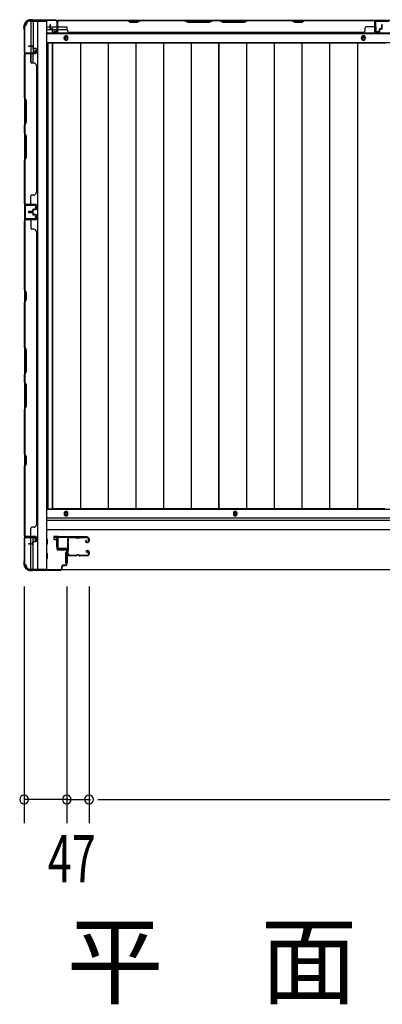
# Model space of a CAD drawing. Extents: x 543 to 20719, y 184 to 14052.
# Drawn here: x 2162 to 2927, y 5548 to 7626 of the extents above; entities that cross this region are included whole.
import ezdxf

# ---------------------------------------------------------------- set-up
doc = ezdxf.new("R2010")
doc.units = 0
doc.header["$LTSCALE"] = 50
doc.header["$MEASUREMENT"] = 0
for name, color, linetype in [('M1', 4, 'CONTINUOUS'), ('SUNPOU', 4, 'CONTINUOUS'), ('U1', 3, 'CONTINUOUS'), ('サイドレ-ル', 3, 'CONTINUOUS'), ('サイドレール取付板', 6, 'CONTINUOUS'), ('下枠側', 1, 'CONTINUOUS'), ('下枠前', 3, 'CONTINUOUS'), ('下枠後', 2, 'CONTINUOUS'), ('壁パネル', 2, 'CONTINUOUS'), ('床押さえ', 1, 'CONTINUOUS'), ('床板', 7, 'CONTINUOUS'), ('柱前', 3, 'CONTINUOUS'), ('柱後', 3, 'CONTINUOUS'), ('間柱', 3, 'CONTINUOUS')]:
    doc.layers.add(name, color=color, linetype=linetype)
doc.styles.add('00', font='ROMANS', dxfattribs={"width": 0.666667, "bigfont": 'BIGFONT'})
doc.styles.add('01', font='ROMANS', dxfattribs={"height": 3, "bigfont": 'BIGFONT'})

msp = doc.modelspace()

# ---------------------------------------------------------------- linework, layer by layer
at = {"layer": 'SUNPOU'}
for p, q in [((2171, 6430.1), (2171, 5930.1)), ((2261, 6430.1), (2261, 5930.1)), ((2261, 6430.1), (2261, 5930.1)), ((2308, 6430.1), (2308, 5930.1)), ((2308, 6430.1), (2308, 5930.1)), ((2261, 5980.1), (2171, 5980.1)), ((2236, 5980.1), (2211, 5980.1)), ((2242.2, 5980.1), (2223.5, 5980.1)), ((2261, 5980.1), (2308, 5980.1)), ((2279.7, 5980.1), (2298.5, 5980.1)), ((2286, 5980.1), (2311, 5980.1)), ((2326.7, 5980.1), (2345.5, 5980.1)), ((2326.7, 5980.1), (2345.5, 5980.1)), ((2333, 5980.1), (2358, 5980.1)), ((2333, 5980.1), (3871.5, 5980.1))]:
    msp.add_line(p, q, dxfattribs=at)
for centre, start, end in [((2171, 5980.1), 0, 180), ((2261, 5980.1), 0, 180), ((2261, 5980.1), 0, 180), ((2308, 5980.1), 0, 180), ((2308, 5980.1), 0, 180), ((2171, 5980.1), 180, 0), ((2261, 5980.1), 180, 0), ((2261, 5980.1), 180, 0), ((2308, 5980.1), 180, 0), ((2308, 5980.1), 180, 0)]:
    msp.add_arc(centre, 9.38, start, end, dxfattribs=at)
at = {"layer": 'U1', "color": 3}
for p, q in [((2242, 6535.3), (2233.5, 6535.3)), ((2233.5, 6535.3), (2233.5, 6529.3)), ((2233.5, 6533.3), (2233.5, 6531.8)), ((2233.5, 6529.3), (2239.5, 6529.3)), ((2239.5, 6529.3), (2239.5, 6513.3)), ((2242, 6513.3), (2242, 6535.3)), ((2239.5, 6513.3), (2242, 6513.3)), ((2258.5, 6501.8), (2262, 6501.8)), ((2258.5, 6501.8), (2258.5, 6478.8)), ((2262, 6501.8), (2262, 6478.8)), ((2258.5, 6478.8), (2262, 6478.8))]:
    msp.add_line(p, q, dxfattribs=at)
at = {"layer": 'サイドレ-ル'}
for p, q in [((2279.5, 6532.7), (2266.3, 6532.7)), ((2283.1, 6532.7), (2284.9, 6532.7)), ((2283.1, 6532.7), (2284.9, 6532.7)), ((2284.9, 6531.7), (2283.1, 6531.7)), ((2284.9, 6531.7), (2283.1, 6531.7)), ((2288.5, 6533.7), (2304.5, 6533.7)), ((2288.5, 6533.7), (2304.5, 6533.7)), ((2304.5, 6532.7), (2288.5, 6532.7)), ((2304.5, 6532.7), (2288.5, 6532.7)), ((2307, 6525.7), (2307, 6530.2)), ((2307, 6525.7), (2307, 6530.2)), ((2308, 6530.2), (2308, 6525.7)), ((2308, 6530.2), (2308, 6525.7)), ((2302.4, 6527), (2301.5, 6526.4)), ((2302.4, 6527), (2301.5, 6526.4)), ((2302, 6525.5), (2302.9, 6526.2)), ((2302, 6525.5), (2302.9, 6526.2)), ((2302.9, 6526.2), (2302.4, 6527)), ((2302.9, 6526.2), (2302.4, 6527)), ((2303.8, 6523.7), (2302.6, 6523.7)), ((2303.8, 6523.7), (2302.6, 6523.7)), ((2302.6, 6522.7), (2303.8, 6522.7)), ((2302.6, 6522.7), (2303.8, 6522.7)), ((2303.8, 6523.7), (2305, 6523.7)), ((2303.8, 6523.7), (2305, 6523.7)), ((2305, 6522.7), (2303.8, 6522.7)), ((2305, 6522.7), (2303.8, 6522.7)), ((2264.5, 6498.2), (2264.5, 6498.1)), ((2267, 6495.7), (2279.5, 6495.7)), ((2267, 6495.7), (2279.5, 6495.7)), ((2279.5, 6494.7), (2267, 6494.7)), ((2279.5, 6494.7), (2267, 6494.7)), ((2283.1, 6496.7), (2284.9, 6496.7)), ((2283.1, 6496.7), (2284.9, 6496.7)), ((2284.9, 6495.7), (2283.1, 6495.7)), ((2284.9, 6495.7), (2283.1, 6495.7)), ((2288.5, 6495.7), (2304.5, 6495.7)), ((2288.5, 6495.7), (2304.5, 6495.7)), ((2304.5, 6494.7), (2288.5, 6494.7)), ((2304.5, 6494.7), (2288.5, 6494.7)), ((2303.6, 6501.5), (2302.7, 6502.1)), ((2303.6, 6501.5), (2302.7, 6502.1)), ((2303.2, 6502.9), (2304.1, 6502.3)), ((2303.2, 6502.9), (2304.1, 6502.3)), ((2304.1, 6502.3), (2303.6, 6501.5)), ((2304.1, 6502.3), (2303.6, 6501.5)), ((2303.8, 6505.7), (2305, 6505.7)), ((2303.8, 6505.7), (2305, 6505.7)), ((2305, 6504.7), (2303.8, 6504.7)), ((2305, 6504.7), (2303.8, 6504.7)), ((2307, 6498.2), (2307, 6502.7)), ((2307, 6498.2), (2307, 6502.7)), ((2308, 6502.7), (2308, 6498.2)), ((2308, 6502.7), (2308, 6498.2))]:
    msp.add_line(p, q, dxfattribs=at)
for centre, radius, start, end in [((2266.3, 6530.2), 3.5, 90, 205.639), ((2260.4, 6527.4), 3, 0.2396, 25.639), ((2260.4, 6527.4), 3, 336.4435, 0.2396), ((2266.3, 6530.2), 2.5, 90, 205.639), ((2260.4, 6527.4), 4, 0.2396, 25.639), ((2260.4, 6527.4), 4, 336.4435, 0.2396), ((2279.5, 6529.7), 4, 58.9973, 90), ((2279.5, 6529.7), 4, 58.9973, 90), ((2279.5, 6529.7), 3, 58.9973, 90), ((2279.5, 6529.7), 3, 58.9973, 90), ((2283.1, 6535.7), 4, 238.9973, 270), ((2283.1, 6535.7), 4, 238.9973, 270), ((2283.1, 6535.7), 3, 238.9973, 270), ((2283.1, 6535.7), 3, 238.9973, 270), ((2284.9, 6535.7), 3, 270, 301.0027), ((2284.9, 6535.7), 3, 270, 301.0027), ((2284.9, 6535.7), 4, 270, 301.0027), ((2284.9, 6535.7), 4, 270, 301.0027), ((2288.5, 6529.7), 4, 90, 121.0027), ((2288.5, 6529.7), 4, 90, 121.0027), ((2288.5, 6529.7), 3, 90, 121.0027), ((2288.5, 6529.7), 3, 90, 121.0027), ((2304.5, 6530.2), 3.5, 0, 90), ((2304.5, 6530.2), 3.5, 0, 90), ((2304.5, 6530.2), 2.5, 0, 90), ((2304.5, 6530.2), 2.5, 0, 90), ((2265.9, 6525), 3, 156.4435, 198.4381), ((2091.8, 6513.2), 171.6, 356.7784, 3.6305), ((2265.9, 6525), 2, 156.4435, 198.4381), ((2260.2, 6523.1), 4, 2.4739, 18.4381), ((2054.4, 6514.2), 210, 357.0724, 2.4739), ((2302.6, 6524.7), 2, 125, 270), ((2302.6, 6524.7), 2, 125, 270), ((2302.6, 6524.7), 1, 125, 270), ((2302.6, 6524.7), 1, 125, 270), ((2305, 6525.7), 2, 270, 0), ((2305, 6525.7), 3, 270, 0), ((2305, 6525.7), 3, 270, 0), ((2305, 6525.7), 2, 270, 0), ((2265.5, 6501), 3, 153.484, 212.8179), ((2260.1, 6503.7), 3, 333.484, 357.0724), ((2260, 6497.5), 3.5, 8.8438, 33.1161), ((2265.5, 6501), 2, 153.484, 212.8179), ((2267, 6498.2), 3.5, 183.2758, 270), ((2260.1, 6503.7), 4, 333.484, 357.0724), ((2260, 6497.5), 4.5, 8.8438, 33.1161), ((2267, 6498.2), 2.5, 183.2758, 270), ((2279.5, 6498.7), 3, 270, 301.0027), ((2279.5, 6498.7), 3, 270, 301.0027), ((2279.5, 6498.7), 4, 270, 301.0027), ((2279.5, 6498.7), 4, 270, 301.0027), ((2283.1, 6492.7), 4, 90, 121.0027), ((2283.1, 6492.7), 4, 90, 121.0027), ((2283.1, 6492.7), 3, 90, 121.0027), ((2283.1, 6492.7), 3, 90, 121.0027), ((2284.9, 6492.7), 4, 58.9973, 90), ((2284.9, 6492.7), 4, 58.9973, 90), ((2284.9, 6492.7), 3, 58.9973, 90), ((2284.9, 6492.7), 3, 58.9973, 90), ((2288.5, 6498.7), 4, 238.9973, 270), ((2288.5, 6498.7), 4, 238.9973, 270), ((2288.5, 6498.7), 3, 238.9973, 270), ((2288.5, 6498.7), 3, 238.9973, 270), ((2303.8, 6503.7), 2, 90, 235), ((2303.8, 6503.7), 2, 90, 235), ((2303.8, 6503.7), 1, 90, 235), ((2303.8, 6503.7), 1, 90, 235), ((2304.5, 6498.2), 3.5, 270, 0), ((2304.5, 6498.2), 2.5, 270, 0), ((2304.5, 6498.2), 2.5, 270, 0), ((2304.5, 6498.2), 3.5, 270, 0), ((2305, 6502.7), 3, 0, 90), ((2305, 6502.7), 3, 0, 90), ((2305, 6502.7), 2, 0, 90), ((2305, 6502.7), 2, 0, 90)]:
    msp.add_arc(centre, radius, start, end, dxfattribs=at)
at = {"layer": 'サイドレール取付板', "color": 6}
for p, q in [((2241, 6511.3), (2241, 6532.3)), ((2242.6, 6511.3), (2242.6, 6532.3)), ((2244, 6535.3), (2303, 6535.3)), ((2244, 6533.7), (2303, 6533.7)), ((2303, 6535.3), (2303, 6533.7)), ((2262.5, 6509.9), (2244, 6509.9)), ((2262.5, 6508.3), (2244, 6508.3)), ((2262.5, 6508.3), (2262.5, 6509.9))]:
    msp.add_line(p, q, dxfattribs=at)
at = {"layer": 'サイドレール取付板'}
msp.add_line((2266.3, 6533.7), (2279.5, 6533.7), dxfattribs=at)
at = {"layer": 'サイドレール取付板', "color": 6}
for centre, radius, start, end in [((2244, 6532.3), 3, 90, 180), ((2244, 6532.3), 1.4, 90, 180), ((2244, 6511.3), 3, 180, 270), ((2244, 6511.3), 1.4, 180, 270)]:
    msp.add_arc(centre, radius, start, end, dxfattribs=at)
at = {"layer": '下枠側'}
for p, q in [((2172, 7613.6), (2172, 6476.1)), ((2172, 7613.6), (2173, 7613.6)), ((2183, 7623.6), (2218, 7623.6)), ((2185, 7623.6), (2185, 7557.1)), ((2190, 7623.6), (2190, 7557.1)), ((2199.5, 7623.6), (2199.5, 6466.1)), ((2218, 7623.6), (2218, 6466.1)), ((2172, 7556.1), (2172, 7555.6)), ((2185, 7536.8), (2185, 7554.6)), ((2190, 7563.1), (2190, 7557.1)), ((2190, 7563.1), (2190, 7557.1)), ((2190, 7534.8), (2190, 7554.6)), ((2172, 7236.1), (2172, 7204.1)), ((2173, 7236.1), (2173, 7204.1)), ((2172, 6533.6), (2172, 6534.1)), ((2185, 6520), (2185, 6532.6)), ((2190, 6524.9), (2190, 6532.6)), ((2185, 6466.1), (2185, 6519)), ((2190, 6466.1), (2190, 6523)), ((2172, 6476.1), (2173, 6476.1)), ((2183, 6466.1), (2218, 6466.1))]:
    msp.add_line(p, q, dxfattribs=at)
for centre, radius, start, end in [((2173, 7615.6), 2, 270, 0), ((2183, 7615.6), 8, 90, 180), ((2173, 6474.1), 2, 0, 90), ((2183, 6474.1), 8, 180, 270)]:
    msp.add_arc(centre, radius, start, end, dxfattribs=at)
at = {"layer": '下枠前'}
for p, q in [((3986.5, 6592.6), (2218, 6592.6)), ((3986.5, 6574.1), (2218, 6574.1)), ((3986.5, 6574.1), (2218, 6574.1)), ((3986.5, 6569.1), (2218, 6569.1)), ((2243.5, 6569.1), (2218, 6569.1)), ((3986.5, 6549.1), (2218, 6549.1)), ((2220, 6529.1), (2218, 6529.1)), ((2220, 6529.1), (2218, 6529.1)), ((2220.5, 6519.6), (2220.5, 6528.6)), ((2220, 6519.1), (2218, 6519.1)), ((2220, 6499.1), (2218, 6499.1)), ((2220, 6489.1), (2218, 6489.1)), ((2220.5, 6489.6), (2220.5, 6498.6)), ((3954.3, 6465.1), (2250.2, 6465.1))]:
    msp.add_line(p, q, dxfattribs=at)
at = {"layer": '下枠前', "color": 4}
for centre in [(2259.5, 6583.4), (2616.5, 6583.4)]:
    msp.add_circle(centre, 3, dxfattribs=at)
at = {"layer": '下枠前'}
for centre in [(2259.5, 6583.4), (2616.5, 6583.4)]:
    msp.add_circle(centre, 2, dxfattribs=at)
for centre, start, end in [((2220, 6528.6), 0, 90), ((2220, 6519.6), 270, 0), ((2220, 6498.6), 0, 90), ((2220, 6489.6), 270, 0)]:
    msp.add_arc(centre, 0.5, start, end, dxfattribs=at)
at = {"layer": '下枠後'}
for p, q in [((2219, 7611.6), (2225.8, 7611.6)), ((2226.8, 7611.6), (2240.2, 7611.6)), ((2240.2, 7624.6), (3964.3, 7624.6)), ((2241, 7611.6), (2241.3, 7611.6)), ((2943, 7624.6), (2911, 7624.6)), ((2219, 7605.6), (2230.8, 7605.6)), ((2219, 7597.1), (3985.5, 7597.1)), ((2231.8, 7605.6), (2240.2, 7605.6)), ((2241, 7605.6), (2241.3, 7605.6)), ((2241.8, 7605.6), (2261.8, 7605.6)), ((2219, 7578.6), (3985.5, 7578.6))]:
    msp.add_line(p, q, dxfattribs=at)
at = {"layer": '下枠後', "color": 4}
for centre in [(2259.5, 7587.6), (2887, 7587.6)]:
    msp.add_circle(centre, 3, dxfattribs=at)
at = {"layer": '下枠後'}
for centre in [(2259.5, 7587.6), (2887, 7587.6)]:
    msp.add_circle(centre, 2, dxfattribs=at)
at = {"layer": '壁パネル'}
for p, q in [((2225.8, 7607.9), (2225.8, 7615.9)), ((2225.8, 7607.9), (2225.8, 7615.9)), ((2226.3, 7607.9), (2226.3, 7615.9)), ((2226.3, 7607.9), (2226.3, 7615.9)), ((2226.8, 7608.4), (2226.8, 7615.9)), ((2226.8, 7608.4), (2226.8, 7615.9)), ((2241.3, 7600.9), (2241.3, 7622.9)), ((2241.3, 7620.4), (2241.3, 7622.9)), ((2241.3, 7600.9), (2241.3, 7621.9)), ((2910.8, 7624.4), (2241.8, 7624.4)), ((2241.8, 7600.9), (2241.8, 7624.4)), ((2910.8, 7624.4), (2241.8, 7624.4)), ((2241.8, 7600.9), (2241.8, 7621.9)), ((2243.8, 7624.4), (2389.7, 7624.4)), ((2389.5, 7623.9), (2243.8, 7623.9)), ((2243.8, 7611.4), (2259.8, 7611.4)), ((2261.8, 7604.9), (2261.8, 7609.4)), ((2395.5, 7620.9), (2389.5, 7623.9)), ((2389.7, 7624.4), (2395.7, 7621.4)), ((2410.5, 7620.9), (2395.5, 7620.9)), ((2395.7, 7621.4), (2410.3, 7621.4)), ((2410.3, 7621.4), (2416.3, 7624.4)), ((2416.5, 7623.9), (2410.5, 7620.9)), ((2416.3, 7624.4), (2510.4, 7624.4)), ((2510.3, 7623.9), (2416.5, 7623.9)), ((2510.3, 7623.9), (2516.3, 7620.9)), ((2516.4, 7621.4), (2510.4, 7624.4)), ((2516.3, 7620.9), (2562.3, 7620.9)), ((2562.1, 7621.4), (2516.4, 7621.4)), ((2568.1, 7624.4), (2562.1, 7621.4)), ((2562.3, 7620.9), (2568.3, 7623.9)), ((2568.1, 7624.4), (2584.5, 7624.4)), ((2584.3, 7623.9), (2568.3, 7623.9)), ((2590.3, 7620.9), (2584.3, 7623.9)), ((2584.5, 7624.4), (2590.5, 7621.4)), ((2636.3, 7620.9), (2590.3, 7620.9)), ((2590.5, 7621.4), (2636.1, 7621.4)), ((2636.1, 7621.4), (2642.1, 7624.4)), ((2642.3, 7623.9), (2636.3, 7620.9)), ((2642.1, 7624.4), (2736.2, 7624.4)), ((2736, 7623.9), (2642.3, 7623.9)), ((2742, 7620.9), (2736, 7623.9)), ((2736.2, 7624.4), (2742.2, 7621.4)), ((2757, 7620.9), (2742, 7620.9)), ((2742.2, 7621.4), (2756.8, 7621.4)), ((2756.8, 7621.4), (2762.8, 7624.4)), ((2763, 7623.9), (2757, 7620.9)), ((2762.8, 7624.4), (2908.8, 7624.4)), ((2908.8, 7623.9), (2763, 7623.9)), ((2890.8, 7604.9), (2890.8, 7609.4)), ((2908.8, 7611.4), (2892.8, 7611.4)), ((2910.8, 7600.9), (2910.8, 7624.4)), ((2910.8, 7600.9), (2910.8, 7624.4)), ((2910.8, 7600.9), (2910.8, 7621.9)), ((2911.3, 7600.9), (2911.3, 7622.9)), ((2911.3, 7617.4), (2911.3, 7622.9)), ((2911.3, 7600.9), (2911.3, 7622.9)), ((2911.3, 7617.4), (2911.3, 7622.9)), ((2911.3, 7600.9), (2911.3, 7621.9)), ((2925.8, 7608.4), (2925.8, 7615.9)), ((2925.8, 7608.4), (2925.8, 7615.9)), ((2926.3, 7607.9), (2926.3, 7615.9)), ((2926.3, 7607.9), (2926.3, 7615.9)), ((2926.8, 7607.9), (2926.8, 7615.9)), ((2926.8, 7607.9), (2926.8, 7615.9)), ((2227.3, 7606.9), (2230.3, 7606.9)), ((2227.3, 7606.9), (2230.3, 7606.9)), ((2227.3, 7606.4), (2229.8, 7606.4)), ((2227.3, 7606.4), (2229.8, 7606.4)), ((2227.8, 7607.4), (2230.3, 7607.4)), ((2227.8, 7607.4), (2230.3, 7607.4)), ((2230.8, 7600.9), (2230.8, 7605.4)), ((2230.8, 7600.9), (2230.8, 7605.4)), ((2231.3, 7600.9), (2231.3, 7605.9)), ((2231.3, 7600.9), (2231.3, 7605.9)), ((2231.3, 7603.4), (2231.8, 7603.4)), ((2231.3, 7603.4), (2231.8, 7603.4)), ((2231.8, 7603.4), (2231.8, 7605.9)), ((2231.8, 7603.4), (2231.8, 7605.9)), ((2232.3, 7599.9), (2240.3, 7599.9)), ((2232.3, 7599.9), (2240.3, 7599.9)), ((2232.3, 7599.4), (2240.3, 7599.4)), ((2232.3, 7599.4), (2240.3, 7599.4)), ((2266.8, 7599.9), (2266.8, 7599.4)), ((2885.8, 7599.4), (2266.8, 7599.4)), ((2885.8, 7599.9), (2885.8, 7599.4)), ((2920.3, 7599.9), (2912.3, 7599.9)), ((2920.3, 7599.9), (2912.3, 7599.9)), ((2920.3, 7599.9), (2912.3, 7599.9)), ((2920.3, 7599.4), (2912.3, 7599.4)), ((2920.3, 7599.4), (2912.3, 7599.4)), ((2920.3, 7599.4), (2912.3, 7599.4)), ((2920.8, 7603.4), (2920.8, 7605.9)), ((2920.8, 7603.4), (2920.8, 7605.9)), ((2921.3, 7603.4), (2920.8, 7603.4)), ((2921.3, 7603.4), (2920.8, 7603.4)), ((2921.3, 7600.9), (2921.3, 7605.9)), ((2921.3, 7600.9), (2921.3, 7605.9)), ((2921.8, 7600.9), (2921.8, 7605.4)), ((2921.8, 7600.9), (2921.8, 7605.4)), ((2924.8, 7607.4), (2922.3, 7607.4)), ((2924.8, 7607.4), (2922.3, 7607.4)), ((2925.3, 7606.9), (2922.3, 7606.9)), ((2925.3, 7606.9), (2922.3, 7606.9)), ((2925.3, 7606.4), (2922.8, 7606.4)), ((2925.3, 7606.4), (2922.8, 7606.4)), ((2188.5, 7570.8), (2180.5, 7570.8)), ((2188.5, 7570.8), (2180.5, 7570.8)), ((2188.5, 7570.3), (2180.5, 7570.3)), ((2188.5, 7570.3), (2180.5, 7570.3)), ((2188, 7569.8), (2180.5, 7569.8)), ((2188, 7569.8), (2180.5, 7569.8)), ((2189, 7568.8), (2189, 7566.3)), ((2189, 7568.8), (2189, 7566.3)), ((2189.5, 7569.3), (2189.5, 7566.3)), ((2189.5, 7569.3), (2189.5, 7566.3)), ((2190, 7569.3), (2190, 7566.8)), ((2190, 7569.3), (2190, 7566.8)), ((2195.5, 7554.8), (2172, 7554.8)), ((2172, 7554.8), (2172, 7236.3)), ((2195.5, 7554.8), (2172, 7554.8)), ((2172, 7554.8), (2172, 7236.3)), ((2172, 7461.3), (2172, 7552.8)), ((2172.5, 7552.8), (2172.5, 7461.5)), ((2195.5, 7555.3), (2173.5, 7555.3)), ((2179, 7555.3), (2173.5, 7555.3)), ((2195.5, 7555.3), (2173.5, 7555.3)), ((2179, 7555.3), (2173.5, 7555.3)), ((2195.5, 7555.3), (2174.5, 7555.3)), ((2195.5, 7555.3), (2174.5, 7555.3)), ((2195.5, 7554.8), (2174.5, 7554.8)), ((2195.5, 7554.8), (2174.5, 7554.8)), ((2185, 7552.8), (2185, 7536.8)), ((2195.5, 7565.3), (2190.5, 7565.3)), ((2195.5, 7565.3), (2190.5, 7565.3)), ((2193, 7564.8), (2190.5, 7564.8)), ((2193, 7564.8), (2190.5, 7564.8)), ((2195.5, 7565.8), (2191, 7565.8)), ((2195.5, 7565.8), (2191, 7565.8)), ((2193, 7565.3), (2193, 7564.8)), ((2193, 7565.3), (2193, 7564.8)), ((2196.5, 7564.3), (2196.5, 7556.3)), ((2196.5, 7564.3), (2196.5, 7556.3)), ((2196.5, 7564.3), (2196.5, 7556.3)), ((2196.5, 7564.3), (2196.5, 7556.3)), ((2197, 7564.3), (2197, 7556.3)), ((2197, 7564.3), (2197, 7556.3)), ((2197, 7564.3), (2197, 7556.3)), ((2197, 7564.3), (2197, 7556.3)), ((2191.5, 7534.8), (2187, 7534.8)), ((2196.5, 7529.8), (2197, 7529.8)), ((2197, 7529.8), (2197, 7261.3)), ((2175, 7455.3), (2172, 7461.3)), ((2172.5, 7461.5), (2175.5, 7455.5)), ((2175, 7409.7), (2175, 7455.3)), ((2175.5, 7455.5), (2175.5, 7409.5)), ((2172, 7403.7), (2175, 7409.7)), ((2172, 7387.3), (2172, 7403.7)), ((2175.5, 7409.5), (2172.5, 7403.5)), ((2172.5, 7403.5), (2172.5, 7387.5)), ((2172, 7387.3), (2175, 7381.3)), ((2175.5, 7381.5), (2172.5, 7387.5)), ((2175, 7381.3), (2175, 7335.7)), ((2175.5, 7335.5), (2175.5, 7381.5)), ((2175, 7335.7), (2172, 7329.7)), ((2172, 7238.3), (2172, 7329.7)), ((2172.5, 7329.5), (2175.5, 7335.5)), ((2172.5, 7329.5), (2172.5, 7238.3)), ((2191.5, 7256.3), (2187, 7256.3)), ((2196.5, 7261.3), (2197, 7261.3)), ((2195.5, 7236.3), (2172, 7236.3)), ((2195.5, 7235.8), (2173.5, 7235.8)), ((2176, 7235.8), (2173.5, 7235.8)), ((2195.5, 7236.3), (2174.5, 7236.3)), ((2195.5, 7236.3), (2174.5, 7236.3)), ((2195.5, 7235.8), (2174.5, 7235.8)), ((2195.5, 7235.8), (2174.5, 7235.8)), ((2185, 7238.3), (2185, 7254.3)), ((2196.5, 7226.8), (2196.5, 7234.8)), ((2196.5, 7226.8), (2196.5, 7234.8)), ((2196.5, 7226.8), (2196.5, 7234.8)), ((2197, 7226.8), (2197, 7234.8)), ((2197, 7226.8), (2197, 7234.8)), ((2197, 7226.8), (2197, 7234.8)), ((2188, 7221.3), (2180.5, 7221.3)), ((2188, 7221.3), (2180.5, 7221.3)), ((2188.5, 7220.8), (2180.5, 7220.8)), ((2188.5, 7220.8), (2180.5, 7220.8)), ((2188.5, 7220.3), (2180.5, 7220.3)), ((2188.5, 7220.3), (2180.5, 7220.3)), ((2188.5, 7220), (2180.5, 7220)), ((2188.5, 7220), (2180.5, 7220)), ((2188.5, 7219.5), (2180.5, 7219.5)), ((2188.5, 7219.5), (2180.5, 7219.5)), ((2188, 7219), (2180.5, 7219)), ((2188, 7219), (2180.5, 7219)), ((2189, 7222.3), (2189, 7224.8)), ((2189, 7222.3), (2189, 7224.8)), ((2189, 7218), (2189, 7215.5)), ((2189, 7218), (2189, 7215.5)), ((2189.5, 7221.8), (2189.5, 7224.8)), ((2189.5, 7221.8), (2189.5, 7224.8)), ((2189.5, 7218.5), (2189.5, 7215.5)), ((2189.5, 7218.5), (2189.5, 7215.5)), ((2190, 7221.8), (2190, 7224.3)), ((2190, 7221.8), (2190, 7224.3)), ((2190, 7218.5), (2190, 7216)), ((2190, 7218.5), (2190, 7216)), ((2193, 7226.3), (2190.5, 7226.3)), ((2193, 7226.3), (2190.5, 7226.3)), ((2195.5, 7225.8), (2190.5, 7225.8)), ((2195.5, 7225.8), (2190.5, 7225.8)), ((2195.5, 7214.5), (2190.5, 7214.5)), ((2195.5, 7214.5), (2190.5, 7214.5)), ((2193, 7214), (2190.5, 7214)), ((2193, 7214), (2190.5, 7214)), ((2195.5, 7225.3), (2191, 7225.3)), ((2195.5, 7225.3), (2191, 7225.3)), ((2195.5, 7215), (2191, 7215)), ((2195.5, 7215), (2191, 7215)), ((2193, 7225.8), (2193, 7226.3)), ((2193, 7225.8), (2193, 7226.3)), ((2193, 7214.5), (2193, 7214)), ((2193, 7214.5), (2193, 7214)), ((2196.5, 7213.5), (2196.5, 7205.5)), ((2196.5, 7213.5), (2196.5, 7205.5)), ((2196.5, 7213.5), (2196.5, 7205.5)), ((2197, 7213.5), (2197, 7205.5)), ((2197, 7213.5), (2197, 7205.5)), ((2197, 7213.5), (2197, 7205.5)), ((2195.5, 7204), (2172, 7204)), ((2172, 7204), (2172, 6535)), ((2195.5, 7204), (2172, 7204)), ((2172, 7204), (2172, 6535)), ((2172, 7056.1), (2172, 7202)), ((2172.5, 7202), (2172.5, 7056.3)), ((2195.5, 7204.5), (2173.5, 7204.5)), ((2179, 7204.5), (2173.5, 7204.5)), ((2195.5, 7204.5), (2173.5, 7204.5)), ((2179, 7204.5), (2173.5, 7204.5)), ((2195.5, 7204.5), (2174.5, 7204.5)), ((2195.5, 7204), (2174.5, 7204)), ((2185, 7202), (2185, 7186)), ((2191.5, 7184), (2187, 7184)), ((2196.5, 7179), (2197, 7179)), ((2197, 7179), (2197, 6560)), ((2175, 7050.1), (2172, 7056.1)), ((2172.5, 7056.3), (2175.5, 7050.3)), ((2175, 7035.4), (2175, 7050.1)), ((2175.5, 7050.3), (2175.5, 7035.3)), ((2172, 7029.4), (2175, 7035.4)), ((2172, 6935.3), (2172, 7029.4)), ((2175.5, 7035.3), (2172.5, 7029.3)), ((2172.5, 7029.3), (2172.5, 6935.5)), ((2175, 6929.3), (2172, 6935.3)), ((2172.5, 6935.5), (2175.5, 6929.5)), ((2175, 6883.7), (2175, 6929.3)), ((2175.5, 6929.5), (2175.5, 6883.5)), ((2172, 6877.7), (2175, 6883.7)), ((2175.5, 6883.5), (2172.5, 6877.5)), ((2172, 6861.3), (2172, 6877.7)), ((2172, 6861.3), (2175, 6855.3)), ((2172.5, 6877.5), (2172.5, 6861.5)), ((2175.5, 6855.5), (2172.5, 6861.5)), ((2175, 6855.3), (2175, 6809.7)), ((2175.5, 6809.5), (2175.5, 6855.5)), ((2175, 6809.7), (2172, 6803.7)), ((2172, 6709.6), (2172, 6803.7)), ((2172.5, 6803.5), (2175.5, 6809.5)), ((2172.5, 6803.5), (2172.5, 6709.7)), ((2175, 6703.6), (2172, 6709.6)), ((2172.5, 6709.7), (2175.5, 6703.7)), ((2175, 6688.9), (2175, 6703.6)), ((2175.5, 6703.7), (2175.5, 6688.7)), ((2172, 6682.9), (2175, 6688.9)), ((2172, 6537), (2172, 6682.9)), ((2175.5, 6688.7), (2172.5, 6682.7)), ((2172.5, 6682.7), (2172.5, 6537)), ((2185, 6537), (2185, 6553)), ((2191.5, 6555), (2187, 6555)), ((2196.5, 6560), (2197, 6560)), ((2195.5, 6535), (2172, 6535)), ((2195.5, 6534.5), (2173.5, 6534.5)), ((2176, 6534.5), (2173.5, 6534.5)), ((2195.5, 6535), (2174.5, 6535)), ((2195.5, 6534.5), (2174.5, 6534.5)), ((2196.5, 6525.5), (2196.5, 6533.5)), ((2196.5, 6525.5), (2196.5, 6533.5)), ((2197, 6525.5), (2197, 6533.5)), ((2197, 6525.5), (2197, 6533.5)), ((2188, 6520), (2180.5, 6520)), ((2188, 6520), (2180.5, 6520)), ((2188.5, 6519.5), (2180.5, 6519.5)), ((2188.5, 6519.5), (2180.5, 6519.5)), ((2188.5, 6519), (2180.5, 6519)), ((2188.5, 6519), (2180.5, 6519)), ((2189, 6521), (2189, 6523.5)), ((2189, 6521), (2189, 6523.5)), ((2189.5, 6520.5), (2189.5, 6523.5)), ((2189.5, 6520.5), (2189.5, 6523.5)), ((2190, 6520.5), (2190, 6523)), ((2190, 6520.5), (2190, 6523)), ((2193, 6525), (2190.5, 6525)), ((2193, 6525), (2190.5, 6525)), ((2195.5, 6524.5), (2190.5, 6524.5)), ((2195.5, 6524.5), (2190.5, 6524.5)), ((2195.5, 6524), (2191, 6524)), ((2195.5, 6524), (2191, 6524)), ((2193, 6524.5), (2193, 6525)), ((2193, 6524.5), (2193, 6525))]:
    msp.add_line(p, q, dxfattribs=at)
for centre, radius, start, end in [((2226.3, 7615.9), 0.5, 0, 180), ((2226.3, 7615.9), 0.5, 0, 180), ((2227.8, 7608.4), 1.5, 180, 270), ((2227.8, 7608.4), 1.5, 180, 270), ((2227.8, 7608.4), 1, 180, 270), ((2227.8, 7608.4), 1, 180, 270), ((2243.8, 7621.9), 2.5, 90, 180), ((2242.8, 7622.9), 1.5, 131.8103, 180), ((2243.8, 7621.9), 2, 90, 180), ((2243.8, 7613.4), 2, 180, 270), ((2259.8, 7609.4), 2, 0, 90), ((2733.4, 7623.3), 0.6, 63.4349, 90), ((2892.8, 7609.4), 2, 90, 180), ((2908.8, 7621.9), 2.5, 0, 90), ((2908.8, 7621.9), 2, 0, 90), ((2908.8, 7613.4), 2, 270, 0), ((2908.8, 7613.4), 2, 270, 0), ((2909.8, 7622.9), 1.5, 0, 48.1897), ((2909.8, 7622.9), 1.5, 0, 48.1897), ((2924.8, 7608.4), 1.5, 270, 0), ((2924.8, 7608.4), 1, 270, 0), ((2924.8, 7608.4), 1.5, 270, 0), ((2924.8, 7608.4), 1, 270, 0), ((2926.3, 7615.9), 0.5, 0, 180), ((2926.3, 7615.9), 0.5, 0, 180), ((2227.3, 7607.9), 1.5, 180, 270), ((2227.3, 7607.9), 1.5, 180, 270), ((2227.3, 7607.9), 1, 180, 270), ((2227.3, 7607.9), 1, 180, 270), ((2229.8, 7605.4), 1.5, 0, 90), ((2229.8, 7605.4), 1.5, 0, 90), ((2229.8, 7605.4), 1, 0, 90), ((2229.8, 7605.4), 1, 0, 90), ((2230.3, 7605.9), 1.5, 0, 90), ((2230.3, 7605.9), 1.5, 0, 90), ((2230.3, 7605.9), 1, 0, 90), ((2230.3, 7605.9), 1, 0, 90), ((2232.3, 7600.9), 1.5, 180, 270), ((2232.3, 7600.9), 1.5, 180, 270), ((2232.3, 7600.9), 1, 180, 270), ((2232.3, 7600.9), 1, 180, 270), ((2240.3, 7600.9), 1.5, 270, 0), ((2240.3, 7600.9), 1, 270, 0), ((2240.3, 7600.9), 1.5, 270, 0), ((2240.3, 7600.9), 1, 270, 0), ((2266.8, 7604.9), 5, 180, 270), ((2885.8, 7604.9), 5, 270, 0), ((2912.3, 7600.9), 1.5, 180, 270), ((2912.3, 7600.9), 1.5, 180, 270), ((2912.3, 7600.9), 1.5, 180, 270), ((2912.3, 7600.9), 1, 180, 270), ((2912.3, 7600.9), 1, 180, 270), ((2912.3, 7600.9), 1, 180, 270), ((2920.3, 7600.9), 1.5, 270, 0), ((2920.3, 7600.9), 1, 270, 0), ((2920.3, 7600.9), 1.5, 270, 0), ((2920.3, 7600.9), 1, 270, 0), ((2922.3, 7605.9), 1.5, 90, 180), ((2922.3, 7605.9), 1.5, 90, 180), ((2922.3, 7605.9), 1, 90, 180), ((2922.8, 7605.4), 1.5, 90, 180), ((2922.3, 7605.9), 1, 90, 180), ((2922.8, 7605.4), 1.5, 90, 180), ((2922.8, 7605.4), 1, 90, 180), ((2922.8, 7605.4), 1, 90, 180), ((2925.3, 7607.9), 1.5, 270, 0), ((2925.3, 7607.9), 1, 270, 0), ((2925.3, 7607.9), 1.5, 270, 0), ((2925.3, 7607.9), 1, 270, 0), ((2180.5, 7570.3), 0.5, 90, 270), ((2180.5, 7570.3), 0.5, 90, 270), ((2188, 7568.8), 1.5, 0, 90), ((2188, 7568.8), 1.5, 0, 90), ((2188, 7568.8), 1, 0, 90), ((2188, 7568.8), 1, 0, 90), ((2188.5, 7569.3), 1.5, 0, 90), ((2188.5, 7569.3), 1.5, 0, 90), ((2188.5, 7569.3), 1, 0, 90), ((2188.5, 7569.3), 1, 0, 90), ((2191, 7566.8), 1.5, 180, 270), ((2191, 7566.8), 1.5, 180, 270), ((2191, 7566.8), 1, 180, 270), ((2191, 7566.8), 1, 180, 270), ((2174.5, 7552.8), 2.5, 90, 180), ((2173.5, 7553.8), 1.5, 90, 138.1897), ((2173.5, 7553.8), 1.5, 90, 138.1897), ((2174.5, 7552.8), 2, 90, 180), ((2183, 7552.8), 2, 0, 90), ((2183, 7552.8), 2, 0, 90), ((2190.5, 7566.3), 1.5, 180, 270), ((2190.5, 7566.3), 1.5, 180, 270), ((2190.5, 7566.3), 1, 180, 270), ((2190.5, 7566.3), 1, 180, 270), ((2195.5, 7564.3), 1.5, 0, 90), ((2195.5, 7564.3), 1.5, 0, 90), ((2195.5, 7564.3), 1, 0, 90), ((2195.5, 7564.3), 1, 0, 90), ((2195.5, 7556.3), 1.5, 270, 0), ((2195.5, 7556.3), 1, 270, 0), ((2195.5, 7556.3), 1.5, 270, 0), ((2195.5, 7556.3), 1, 270, 0), ((2195.5, 7556.3), 1.5, 270, 0), ((2195.5, 7556.3), 1, 270, 0), ((2195.5, 7556.3), 1.5, 270, 0), ((2195.5, 7556.3), 1, 270, 0), ((2187, 7536.8), 2, 180, 270), ((2191.5, 7529.8), 5, 0, 90), ((2187, 7254.3), 2, 90, 180), ((2191.5, 7261.3), 5, 270, 0), ((2174.5, 7238.3), 2.5, 180, 270), ((2173.5, 7237.3), 1.5, 221.8103, 270), ((2174.5, 7238.3), 2, 180, 270), ((2183, 7238.3), 2, 270, 0), ((2195.5, 7234.8), 1.5, 0, 90), ((2195.5, 7234.8), 1.5, 0, 90), ((2195.5, 7234.8), 1.5, 0, 90), ((2195.5, 7234.8), 1, 0, 90), ((2195.5, 7234.8), 1, 0, 90), ((2195.5, 7234.8), 1, 0, 90), ((2180.5, 7220.8), 0.5, 90, 270), ((2180.5, 7220.8), 0.5, 90, 270), ((2180.5, 7219.5), 0.5, 90, 270), ((2180.5, 7219.5), 0.5, 90, 270), ((2188, 7222.3), 1.5, 270, 0), ((2188, 7222.3), 1, 270, 0), ((2188, 7222.3), 1.5, 270, 0), ((2188, 7222.3), 1, 270, 0), ((2188, 7218), 1.5, 0, 90), ((2188, 7218), 1.5, 0, 90), ((2188, 7218), 1, 0, 90), ((2188, 7218), 1, 0, 90), ((2188.5, 7221.8), 1.5, 270, 0), ((2188.5, 7221.8), 1, 270, 0), ((2188.5, 7221.8), 1.5, 270, 0), ((2188.5, 7221.8), 1, 270, 0), ((2188.5, 7218.5), 1.5, 0, 90), ((2188.5, 7218.5), 1.5, 0, 90), ((2188.5, 7218.5), 1, 0, 90), ((2188.5, 7218.5), 1, 0, 90), ((2190.5, 7224.8), 1.5, 90, 180), ((2190.5, 7224.8), 1.5, 90, 180), ((2190.5, 7215.5), 1.5, 180, 270), ((2190.5, 7215.5), 1.5, 180, 270), ((2190.5, 7224.8), 1, 90, 180), ((2191, 7224.3), 1.5, 90, 180), ((2190.5, 7224.8), 1, 90, 180), ((2191, 7224.3), 1.5, 90, 180), ((2191, 7216), 1.5, 180, 270), ((2191, 7216), 1.5, 180, 270), ((2190.5, 7215.5), 1, 180, 270), ((2190.5, 7215.5), 1, 180, 270), ((2191, 7224.3), 1, 90, 180), ((2191, 7224.3), 1, 90, 180), ((2191, 7216), 1, 180, 270), ((2191, 7216), 1, 180, 270), ((2195.5, 7226.8), 1.5, 270, 0), ((2195.5, 7226.8), 1, 270, 0), ((2195.5, 7226.8), 1.5, 270, 0), ((2195.5, 7226.8), 1, 270, 0), ((2195.5, 7213.5), 1.5, 0, 90), ((2195.5, 7213.5), 1.5, 0, 90), ((2195.5, 7213.5), 1, 0, 90), ((2195.5, 7213.5), 1, 0, 90), ((2174.5, 7202), 2.5, 90, 180), ((2173.5, 7203), 1.5, 90, 138.1897), ((2173.5, 7203), 1.5, 90, 138.1897), ((2174.5, 7202), 2, 90, 180), ((2183, 7202), 2, 0, 90), ((2183, 7202), 2, 0, 90), ((2195.5, 7205.5), 1.5, 270, 0), ((2195.5, 7205.5), 1, 270, 0), ((2195.5, 7205.5), 1.5, 270, 0), ((2195.5, 7205.5), 1, 270, 0), ((2195.5, 7205.5), 1.5, 270, 0), ((2195.5, 7205.5), 1, 270, 0), ((2187, 7186), 2, 180, 270), ((2191.5, 7179), 5, 0, 90), ((2173.1, 7026.6), 0.6, 153.4349, 180), ((2187, 6553), 2, 90, 180), ((2191.5, 6560), 5, 270, 0), ((2174.5, 6537), 2.5, 180, 270), ((2173.5, 6536), 1.5, 221.8103, 270), ((2174.5, 6537), 2, 180, 270), ((2183, 6537), 2, 270, 0), ((2195.5, 6533.5), 1.5, 0, 90), ((2195.5, 6533.5), 1.5, 0, 90), ((2195.5, 6533.5), 1, 0, 90), ((2195.5, 6533.5), 1, 0, 90), ((2180.5, 6519.5), 0.5, 90, 270), ((2180.5, 6519.5), 0.5, 90, 270), ((2188, 6521), 1.5, 270, 0), ((2188, 6521), 1, 270, 0), ((2188, 6521), 1.5, 270, 0), ((2188, 6521), 1, 270, 0), ((2188.5, 6520.5), 1.5, 270, 0), ((2188.5, 6520.5), 1, 270, 0), ((2188.5, 6520.5), 1.5, 270, 0), ((2188.5, 6520.5), 1, 270, 0), ((2190.5, 6523.5), 1.5, 90, 180), ((2190.5, 6523.5), 1.5, 90, 180), ((2190.5, 6523.5), 1, 90, 180), ((2191, 6523), 1.5, 90, 180), ((2190.5, 6523.5), 1, 90, 180), ((2191, 6523), 1.5, 90, 180), ((2191, 6523), 1, 90, 180), ((2191, 6523), 1, 90, 180), ((2195.5, 6525.5), 1.5, 270, 0), ((2195.5, 6525.5), 1, 270, 0), ((2195.5, 6525.5), 1.5, 270, 0), ((2195.5, 6525.5), 1, 270, 0)]:
    msp.add_arc(centre, radius, start, end, dxfattribs=at)
at = {"layer": '床押さえ'}
for p, q in [((2219, 7598.6), (3985.5, 7598.6)), ((2255.5, 7586.6), (2255.5, 7588.6)), ((2263.5, 7588.6), (2263.5, 7586.6)), ((2883, 7586.6), (2883, 7588.6)), ((2891, 7588.6), (2891, 7586.6)), ((2255.5, 6584.6), (2255.5, 6582.6)), ((2263.5, 6582.6), (2263.5, 6584.6)), ((2612.5, 6584.6), (2612.5, 6582.6)), ((2620.5, 6582.6), (2620.5, 6584.6))]:
    msp.add_line(p, q, dxfattribs=at)
for centre, start, end in [((2259.5, 7588.6), 0, 180), ((2887, 7588.6), 0, 180), ((2259.5, 7586.6), 180, 0), ((2887, 7586.6), 180, 0), ((2259.5, 6584.6), 0, 180), ((2259.5, 6582.6), 180, 0), ((2616.5, 6584.6), 0, 180), ((2616.5, 6582.6), 180, 0)]:
    msp.add_arc(centre, 4, start, end, dxfattribs=at)
at = {"layer": '床板'}
for p, q in [((2220.8, 7577.4), (2581.8, 7577.4)), ((2220.8, 7577.4), (2220.8, 6593.9)), ((2231.2, 7577.4), (2231.2, 6593.9)), ((2231.2, 7577.4), (2581.8, 7577.4)), ((2231.2, 6593.9), (2231.2, 7577.4)), ((2289.7, 7577.4), (2289.7, 6593.9)), ((2348.2, 7577.4), (2348.2, 6593.9)), ((2406.7, 7577.4), (2406.7, 6593.9)), ((2465.2, 7577.4), (2465.2, 6593.9)), ((2523.7, 7577.4), (2523.7, 6593.9)), ((2581.8, 7577.4), (2581.8, 6593.9)), ((2581.8, 7577.4), (2932.3, 7577.4)), ((2581.8, 6593.9), (2581.8, 7577.4)), ((2640.2, 7577.4), (2640.2, 6593.9)), ((2698.7, 7577.4), (2698.7, 6593.9)), ((2757.2, 7577.4), (2757.2, 6593.9)), ((2815.7, 7577.4), (2815.7, 6593.9)), ((2874.2, 7577.4), (2874.2, 6593.9)), ((2220.8, 6593.9), (2581.8, 6593.9)), ((2581.8, 6593.9), (2231.2, 6593.9)), ((2932.3, 6593.9), (2581.8, 6593.9))]:
    msp.add_line(p, q, dxfattribs=at)
at = {"layer": '柱前'}
for p, q in [((2171, 6531.5), (2171, 6483.8)), ((2171.8, 6483.8), (2171.8, 6531.5)), ((2194.2, 6534.3), (2173.8, 6534.3)), ((2173.8, 6533.5), (2194.2, 6533.5)), ((2194.2, 6528.8), (2195.2, 6532.3)), ((2195, 6528.6), (2195.9, 6532)), ((2235.3, 6533.3), (2238.7, 6534.3)), ((2235.5, 6532.5), (2238.9, 6533.5)), ((2240.2, 6532.5), (2240.2, 6509.3)), ((2241, 6509.3), (2241, 6532.5)), ((2258.2, 6508.3), (2242, 6508.3)), ((2242, 6507.5), (2258.2, 6507.5)), ((2260.2, 6505.5), (2260.2, 6477.1)), ((2261, 6477.1), (2261, 6505.5)), ((2170, 6480.7), (2170, 6479.1)), ((2170.8, 6482.9), (2170.3, 6481.9)), ((2170.8, 6479.1), (2170.8, 6480.7)), ((2171.5, 6482.5), (2171, 6481.6)), ((2189.2, 6464.8), (2188.2, 6464.3)), ((2248.2, 6465.1), (2190.5, 6465.1)), ((2250.2, 6467.1), (2250.2, 6472.3)), ((2250.2, 6468.5), (2250.2, 6467.1)), ((2251, 6467.1), (2251, 6472.3)), ((2258.2, 6475.1), (2253, 6475.1)), ((2253, 6474.3), (2258.2, 6474.3)), ((2185.8, 6464.1), (2187.3, 6464.1)), ((2187.3, 6463.3), (2185.8, 6463.3)), ((2189.6, 6464.1), (2188.6, 6463.6)), ((2190.5, 6464.3), (2248.2, 6464.3)), ((2190.5, 6464.3), (2248.2, 6464.3))]:
    msp.add_line(p, q, dxfattribs=at)
for centre, radius, start, end in [((2173.8, 6531.5), 2.8, 90, 180), ((2173.8, 6531.5), 2, 90, 180), ((2194.2, 6532.5), 1.8, 344.5154, 90), ((2194.2, 6532.5), 1, 344.5154, 90), ((2194.6, 6528.7), 0.4, 164.5154, 344.5154), ((2235.4, 6532.9), 0.4, 105.4846, 285.4846), ((2239.2, 6532.5), 1.8, 0, 105.4846), ((2239.2, 6532.5), 1, 0, 105.4846), ((2242, 6509.3), 1.8, 180, 270), ((2242, 6509.3), 1, 180, 270), ((2258.2, 6505.5), 2.8, 0, 90), ((2258.2, 6505.5), 2, 0, 90), ((2172.8, 6480.7), 2.8, 153.4349, 180), ((2185.8, 6479.1), 15.8, 180, 270), ((2169, 6483.8), 2, 333.4349, 0), ((2172.8, 6480.7), 2, 153.4349, 180), ((2185.8, 6479.1), 15, 180, 270), ((2169, 6483.8), 2.8, 333.4349, 0), ((2190.5, 6462.3), 2.8, 90, 116.5651), ((2248.2, 6467.1), 2.8, 270, 0), ((2248.2, 6467.1), 2, 270, 0), ((2253, 6472.3), 2.8, 90, 180), ((2253, 6472.3), 2, 90, 180), ((2258.2, 6477.1), 2.8, 270, 0), ((2258.2, 6477.1), 2, 270, 0), ((2187.3, 6466.1), 2, 270, 296.5651), ((2187.3, 6466.1), 2.8, 270, 296.5651), ((2190.5, 6462.3), 2, 90, 116.5651)]:
    msp.add_arc(centre, radius, start, end, dxfattribs=at)
at = {"layer": '柱後'}
for p, q in [((2170, 7609.1), (2170, 7610.6)), ((2170.8, 7610.6), (2170.8, 7609.1)), ((2171, 7608.2), (2171.5, 7607.2)), ((2187.3, 7626.4), (2185.8, 7626.4)), ((2185.8, 7625.6), (2187.3, 7625.6)), ((2188.2, 7625.4), (2189.2, 7624.9)), ((2188.6, 7626.1), (2189.6, 7625.6)), ((2238.2, 7625.4), (2190.5, 7625.4)), ((2238.2, 7624.6), (2190.5, 7624.6)), ((2240.2, 7622.6), (2240.2, 7603.2)), ((2241, 7622.6), (2241, 7603.2)), ((2170.3, 7607.8), (2170.8, 7606.8)), ((2171, 7606), (2171, 7558.2)), ((2171.8, 7606), (2171.8, 7558.2)), ((2235.3, 7602.4), (2238.7, 7601.5)), ((2235.5, 7603.2), (2238.9, 7602.3)), ((2173.8, 7556.2), (2193.2, 7556.2)), ((2173.8, 7555.4), (2193.2, 7555.4)), ((2193.2, 7560.9), (2194.2, 7557.5)), ((2194, 7561.1), (2194.9, 7557.7))]:
    msp.add_line(p, q, dxfattribs=at)
for centre, radius, start, end in [((2185.8, 7610.6), 15.8, 90, 180), ((2172.8, 7609.1), 2.8, 180, 206.5651), ((2185.8, 7610.6), 15, 90, 180), ((2172.8, 7609.1), 2, 180, 206.5651), ((2187.3, 7623.6), 2.8, 63.4349, 90), ((2187.3, 7623.6), 2, 63.4349, 90), ((2190.5, 7627.4), 2.8, 243.4349, 270), ((2190.5, 7627.4), 2, 243.4349, 270), ((2238.2, 7622.6), 2.8, 0, 90), ((2238.2, 7622.6), 2, 0, 90), ((2169, 7606), 2, 0, 26.5651), ((2169, 7606), 2.8, 0, 26.5651), ((2235.4, 7602.8), 0.4, 74.5154, 254.5154), ((2239.2, 7603.2), 1.8, 254.5154, 0), ((2239.2, 7603.2), 1, 254.5154, 0), ((2173.8, 7558.2), 2.8, 180, 270), ((2173.8, 7558.2), 2, 180, 270), ((2193.6, 7561), 0.4, 15.4846, 195.4846), ((2193.2, 7557.2), 1.8, 270, 15.4846), ((2193.2, 7557.2), 1, 270, 15.4846)]:
    msp.add_arc(centre, radius, start, end, dxfattribs=at)
at = {"layer": '間柱'}
for p, q in [((2912, 7601.6), (2911.5, 7621.6)), ((2912.5, 7621.6), (2913, 7601.6)), ((2913.5, 7623.6), (2940.5, 7623.6)), ((2940.5, 7622.6), (2913.5, 7622.6)), ((2914.5, 7600.8), (2917.5, 7602.5)), ((2918, 7601.6), (2914.9, 7599.9)), ((2917.5, 7602.5), (2918, 7601.6)), ((2195, 7235.2), (2175, 7235.6)), ((2175, 7234.6), (2195, 7234.2)), ((2173, 7233.6), (2173, 7206.7)), ((2174, 7206.7), (2174, 7233.6)), ((2195.9, 7232.7), (2194.1, 7229.6)), ((2194.1, 7229.6), (2195, 7229.1)), ((2195, 7229.1), (2196.7, 7232.2)), ((2195, 7206.1), (2175, 7205.7)), ((2175, 7204.7), (2195, 7205.1)), ((2195, 7211.1), (2194.1, 7210.6)), ((2194.1, 7210.6), (2195.9, 7207.6)), ((2196.7, 7208.1), (2195, 7211.1))]:
    msp.add_line(p, q, dxfattribs=at)
for centre, radius, start, end in [((2913.5, 7621.6), 2, 90, 181.1935), ((2913.5, 7621.6), 1, 90, 181.1935), ((2914, 7601.6), 2, 181.1935, 299.6631), ((2914, 7601.6), 1, 181.1935, 299.6631), ((2175, 7233.6), 2, 88.8065, 180), ((2175, 7233.6), 1, 88.8065, 180), ((2195, 7233.2), 2, 330.3369, 88.8065), ((2195, 7233.2), 1, 330.3369, 88.8065), ((2175, 7206.7), 2, 180, 271.1935), ((2175, 7206.7), 1, 180, 271.1935), ((2195, 7207.1), 2, 271.1935, 29.6631), ((2195, 7207.1), 1, 271.1935, 29.6631)]:
    msp.add_arc(centre, radius, start, end, dxfattribs=at)

# ---------------------------------------------------------------- texts
at = {"layer": 'M1', "style": '01'}
msp.add_text('平\u3000面\u3000図', height=150, dxfattribs=at).set_placement((2260.4, 5564.1))
at = {"layer": 'SUNPOU', "style": '00', "width": 0.666667}
msp.add_text('47', height=100, dxfattribs=at).set_placement((2221, 5805.1))

doc.saveas('drawing.dxf')
